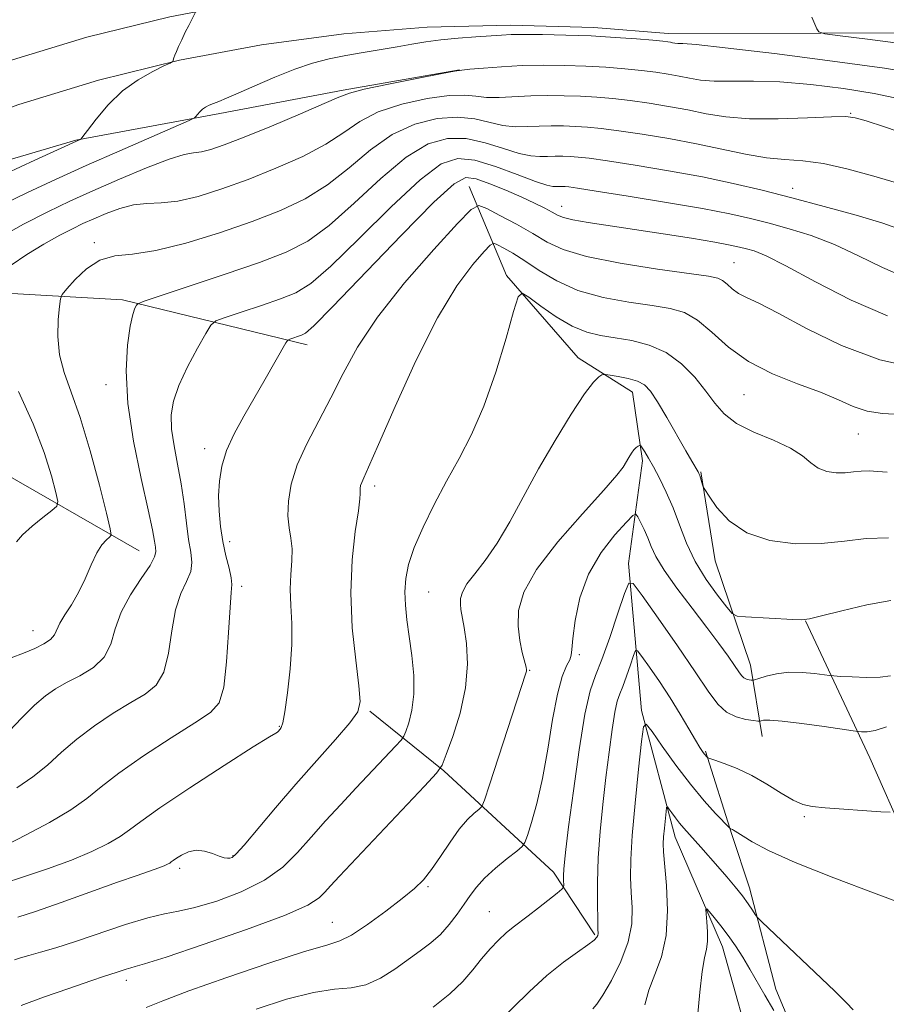
# Model space of a CAD drawing. Extents: x 2099800 to 2102700, y 287300 to 290200.
# Drawn here: x 2100504 to 2100650, y 288006 to 288172 of the extents above; entities that cross this region are included whole.
import ezdxf

# ---------------------------------------------------------------- set-up
doc = ezdxf.new("R2010")
doc.units = 0
doc.header["$MEASUREMENT"] = 0
for name, color, linetype, lineweight in [('BREAKLINE DTM HARD', 7, 'Continuous', 0), ('CONTOUR INDEX', 41, 'Continuous', 13), ('CONTOUR INTERMEDIATE', 44, 'Continuous', 0), ('SPOT ELEVATION DTM', 2, 'Continuous', 13)]:
    doc.layers.add(name, color=color, linetype=linetype, lineweight=lineweight)

msp = doc.modelspace()

# ---------------------------------------------------------------- linework, layer by layer
at = {"layer": 'BREAKLINE DTM HARD', "extrusion": (0.151293202670931, -0.02228595803938222, 0.9882376753088498), "elevation": 312397.6245889308, "flags": 128}
msp.add_lwpolyline([(591147.5419524376, -2011934.036319409), (591155.6038642074, -2011966.439761314), (591158.621227799, -2012000.146816741), (591155.6118816977, -2012032.38467548)], dxfattribs=at)
at = {"layer": 'BREAKLINE DTM HARD'}
for points in [[(2100350.09, 288110.69, 1058.33), (2100366.95, 288114.29, 1057.41), (2100383.63, 288118.64, 1056.38), (2100400.09, 288123.74, 1055.23), (2100416.29, 288129.58, 1053.96), (2100420.24, 288131.13, 1053.63), (2100435.27, 288138.87, 1052.61), (2100450.64, 288145.9, 1051.46), (2100466.3, 288152.23, 1050.16), (2100482.23, 288157.82, 1048.73), (2100487.66, 288159.54, 1048.22), (2100501.21, 288164.48, 1047.43), (2100515.01, 288168.68, 1046.74), (2100529.03, 288172.13, 1046.15), (2100543.21, 288174.82, 1045.66), (2100557.52, 288176.73, 1045.27), (2100571.92, 288177.87, 1044.98), (2100586.36, 288178.23, 1044.79), (2100600.79, 288177.82, 1044.71), (2100613.2, 288176.83, 1044.73), (2100664.51, 288176.19, 1047.72)], [(2100351.49, 288103.32, 1058.13), (2100368.68, 288106.99, 1057.21), (2100385.69, 288111.43, 1056.18), (2100402.47, 288116.63, 1055.03), (2100418.93, 288122.56, 1053.76), (2100423.33, 288124.29, 1053.43), (2100438.55, 288132.12, 1052.41), (2100453.61, 288139.01, 1051.26), (2100468.95, 288145.21, 1049.96), (2100484.6, 288150.7, 1048.53), (2100490.08, 288152.44, 1048.02), (2100503.59, 288157.36, 1047.23), (2100517, 288161.45, 1046.54), (2100530.62, 288164.8, 1045.95), (2100544.41, 288167.41, 1045.46), (2100558.32, 288169.27, 1045.07), (2100572.31, 288170.38, 1044.78), (2100586.34, 288170.73, 1044.59), (2100600.39, 288170.32, 1044.51), (2100612.9, 288169.33, 1044.53), (2100664.37, 288169.44, 1047.52)], [(2100462.43, 288131.98, 1050.35), (2100490.13, 288144.53, 1047.63), (2100513.2, 288151.35, 1046.09), (2100537.42, 288155.85, 1043.56), (2100558.17, 288159.79, 1042.27), (2100577.77, 288163.16, 1042.02)], [(2100579.42, 288143.57, 1030.86), (2100585.69, 288128.57, 1026.3), (2100597.73, 288114.69, 1024.64), (2100606.92, 288108.89, 1023.28), (2100608.6, 288097.36, 1021.62), (2100606.22, 288080.09, 1018.41), (2100608.41, 288055.31, 1014.22), (2100614.08, 288033.97, 1011.26), (2100622.07, 288015.5, 1009.29), (2100627.74, 287995.32, 1007.75), (2100636.85, 287970.51, 1005.4), (2100642.57, 287961.27, 1002.01), (2100651.73, 287949.13, 1000.23), (2100659.16, 287935.27, 997.7), (2100664.88, 287925.45, 996.84)], [(2100440.4, 288099.82, 1051.02), (2100467.48, 288100.85, 1047.69), (2100498.57, 288096.69, 1042.64), (2100523.85, 288082.17, 1036.97)], [(2100618.4, 288095.51, 1024.12), (2100620.83, 288080.49, 1023.42), (2100626.76, 288062.95, 1020.74), (2100628.71, 288050.94, 1017.26)], [(2100636.01, 288070.41, 1021.98), (2100646.86, 288047.32, 1017.05), (2100658.84, 288020.19, 1013.96), (2100667.91, 287988.47, 1011.74), (2100670.73, 287973.48, 1009.03)], [(2100562.69, 288055.22, 1027.76), (2100575.15, 288045.16, 1023.85), (2100593.59, 288028.07, 1018.6), (2100600.55, 288017.54, 1016.19)], [(2100619.19, 288048.48, 1016.19), (2100623.64, 288034.45, 1013.84), (2100626.6, 288025.43, 1012.55), (2100631.03, 288008.4, 1010.68), (2100636.47, 287995.37, 1010.03)]]:
    msp.add_polyline3d(points, dxfattribs=at)
at = {"layer": 'CONTOUR INDEX', "flags": 128}
for points, elevation in [([(2100502.284, 288130.309), (2100504.908, 288132.074), (2100507.801, 288133.817), (2100510.478, 288135.32), (2100512.599, 288136.434), (2100514.381, 288137.295), (2100516.184, 288138.106), (2100518.277, 288139.004), (2100520.572, 288139.852), (2100522.894, 288140.445), (2100525.142, 288140.668), (2100527.524, 288140.768), (2100530.325, 288141.086), (2100533.758, 288141.886), (2100537.758, 288143.14), (2100542.192, 288144.749), (2100546.868, 288146.611), (2100551.386, 288148.619), (2100555.288, 288150.667), (2100558.316, 288152.652), (2100561.007, 288154.492), (2100564.093, 288156.106), (2100568.048, 288157.417), (2100572.303, 288158.359), (2100576.028, 288158.868), (2100578.636, 288158.931), (2100580.514, 288158.744), (2100582.289, 288158.553), (2100584.46, 288158.545), (2100589.751, 288158.804), (2100592.572, 288158.863), (2100595.394, 288158.837), (2100598.164, 288158.739), (2100600.863, 288158.579), (2100603.597, 288158.342), (2100606.506, 288158.009), (2100609.675, 288157.566), (2100612.97, 288157.031), (2100616.203, 288156.428), (2100619.293, 288155.799), (2100622.594, 288155.258), (2100626.567, 288154.937), (2100631.422, 288154.917), (2100636.376, 288155.084), (2100640.392, 288155.272), (2100642.799, 288155.325), (2100644.37, 288155.127), (2100646.243, 288154.572), (2100649.322, 288153.574), (2100653.577, 288152.125)], 1040), ([(2100500.966, 288026.185), (2100504.345, 288027.279), (2100508.416, 288028.651), (2100512.462, 288030.132), (2100515.892, 288031.574), (2100518.612, 288032.913), (2100520.654, 288034.107), (2100522.209, 288035.207), (2100524.1, 288036.638), (2100527.308, 288038.919), (2100532.385, 288042.314), (2100538.155, 288046.07), (2100543.013, 288049.175), (2100545.765, 288050.887), (2100546.847, 288051.521), (2100547.108, 288051.659), (2100547.252, 288051.779), (2100547.586, 288052.152), (2100547.769, 288052.436), (2100548.007, 288053.24), (2100548.355, 288055.09), (2100548.827, 288058.299), (2100549.287, 288062.326), (2100549.562, 288066.418), (2100549.541, 288069.975), (2100549.371, 288073.017), (2100549.262, 288075.715), (2100549.358, 288078.21), (2100549.531, 288080.495), (2100549.587, 288082.531), (2100549.399, 288084.326), (2100549.099, 288086.094), (2100548.888, 288088.096), (2100548.954, 288090.539), (2100549.433, 288093.417), (2100550.451, 288096.667), (2100552.064, 288100.225), (2100556.136, 288107.963), (2100558.168, 288112.046), (2100560.58, 288116.485), (2100563.943, 288121.558), (2100568.533, 288127.319), (2100573.437, 288132.926), (2100577.445, 288137.316), (2100579.731, 288139.693), (2100581.002, 288140.346), (2100582.345, 288139.835), (2100584.568, 288138.672), (2100587.358, 288137.172), (2100590.12, 288135.605), (2100592.511, 288134.184), (2100595.208, 288132.91), (2100599.138, 288131.731), (2100604.818, 288130.618), (2100611.103, 288129.644), (2100619.675, 288128.447), (2100621.264, 288128.117), (2100622.068, 288127.708), (2100622.812, 288127.075), (2100623.685, 288126.304), (2100624.739, 288125.542), (2100626.099, 288124.841), (2100628.172, 288123.873), (2100631.436, 288122.217), (2100636.199, 288119.651), (2100642.078, 288116.76), (2100648.521, 288114.328), (2100654.957, 288112.939)], 1030), ([(2100503.167, 288083.727), (2100504.194, 288084.896), (2100505.8, 288086.321), (2100507.616, 288087.8), (2100509.137, 288088.993), (2100509.964, 288089.73), (2100510.14, 288090.519), (2100509.813, 288092.037), (2100509.087, 288094.808), (2100507.87, 288098.742), (2100506.023, 288103.598), (2100503.538, 288109.048)], 1040), ([(2100543.563, 288005.021), (2100548.66, 288006.694), (2100553.173, 288007.852), (2100556.71, 288008.373), (2100559.515, 288008.634), (2100561.994, 288009.139), (2100564.463, 288010.251), (2100566.889, 288011.776), (2100571.16, 288014.815), (2100572.941, 288016.167), (2100574.555, 288017.61), (2100576.043, 288019.261), (2100577.388, 288021.009), (2100578.553, 288022.684), (2100579.554, 288024.174), (2100580.61, 288025.587), (2100581.991, 288027.086), (2100583.842, 288028.758), (2100585.807, 288030.377), (2100587.411, 288031.641), (2100588.319, 288032.396), (2100588.785, 288033.078), (2100589.208, 288034.273), (2100589.897, 288036.455), (2100590.791, 288039.666), (2100591.74, 288043.838), (2100592.625, 288048.778), (2100593.454, 288053.797), (2100594.268, 288058.08), (2100595.08, 288061.016), (2100595.804, 288062.807), (2100596.326, 288063.859), (2100596.581, 288064.606), (2100596.699, 288065.6), (2100596.857, 288067.423), (2100597.238, 288070.457), (2100598.04, 288074.285), (2100599.47, 288078.291), (2100601.594, 288081.926), (2100603.933, 288084.909), (2100605.869, 288087.028), (2100606.959, 288088.139), (2100607.452, 288088.374), (2100607.768, 288087.934), (2100608.24, 288087.014), (2100608.84, 288085.782), (2100609.45, 288084.399), (2100610.029, 288082.952), (2100610.837, 288081.228), (2100612.213, 288078.941), (2100614.355, 288075.932), (2100616.916, 288072.56), (2100619.413, 288069.312), (2100621.451, 288066.592), (2100622.989, 288064.459), (2100624.079, 288062.887), (2100624.789, 288061.834), (2100625.262, 288061.185), (2100625.661, 288060.811), (2100626.107, 288060.595), (2100626.55, 288060.481), (2100626.9, 288060.43), (2100627.129, 288060.417), (2100627.45, 288060.489), (2100628.137, 288060.704), (2100629.394, 288061.085), (2100631.14, 288061.493), (2100633.222, 288061.75), (2100635.457, 288061.735), (2100637.538, 288061.542), (2100640.058, 288061.188), (2100640.777, 288061.119), (2100641.904, 288061.053), (2100643.859, 288060.955), (2100646.273, 288060.882), (2100648.581, 288060.915), (2100650.347, 288061.13)], 1020), ([(2100617.826, 288003.666), (2100618.252, 288007.887), (2100618.644, 288011.366), (2100619.029, 288013.635), (2100619.352, 288015.107), (2100619.539, 288016.418), (2100619.544, 288018.029), (2100619.433, 288019.716), (2100619.301, 288021.082), (2100619.247, 288021.811), (2100619.385, 288021.895), (2100619.835, 288021.408), (2100620.668, 288020.429), (2100621.778, 288019.069), (2100623.011, 288017.447), (2100624.24, 288015.665), (2100625.45, 288013.76), (2100626.652, 288011.753), (2100629.182, 288007.357), (2100630.678, 288004.783)], 1010)]:
    msp.add_lwpolyline(points, dxfattribs=dict(at, elevation=elevation))
at = {"layer": 'CONTOUR INTERMEDIATE', "flags": 128}
for points, elevation in [([(2100501.426, 288145.741), (2100506.265, 288147.971), (2100513.924, 288151.45), (2100514.062, 288151.547), (2100514.384, 288151.949), (2100515.168, 288152.998), (2100516.615, 288154.896), (2100518.633, 288157.276), (2100521.055, 288159.628), (2100523.673, 288161.531), (2100526.124, 288162.924), (2100528.005, 288163.836), (2100529.034, 288164.318), (2100529.42, 288164.517), (2100529.493, 288164.604), (2100529.703, 288165.222), (2100529.859, 288165.645), (2100530.105, 288166.252), (2100530.483, 288167.113), (2100531.009, 288168.249), (2100531.609, 288169.502), (2100532.181, 288170.667), (2100533.312, 288172.871)], 1046), ([(2100637.063, 288172.082), (2100637.919, 288170.064), (2100638.255, 288169.569), (2100639.276, 288169.275), (2100641.857, 288168.929), (2100646.475, 288168.352), (2100652.01, 288167.641)], 1046), ([(2100500.651, 288140.393), (2100505.017, 288142.547), (2100509.738, 288144.742), (2100514.939, 288147.074), (2100520.573, 288149.557), (2100532.268, 288154.665), (2100533.149, 288155.095), (2100533.407, 288155.336), (2100533.669, 288155.678), (2100534.041, 288156.111), (2100534.499, 288156.545), (2100535.027, 288156.913), (2100535.639, 288157.23), (2100536.353, 288157.532), (2100537.234, 288157.878), (2100538.523, 288158.401), (2100540.505, 288159.255), (2100543.337, 288160.518), (2100546.669, 288161.97), (2100550.022, 288163.311), (2100553.036, 288164.314), (2100555.823, 288165.036), (2100558.612, 288165.6), (2100561.561, 288166.113), (2100567.297, 288167.057), (2100569.74, 288167.493), (2100572.077, 288167.892), (2100574.617, 288168.24), (2100577.536, 288168.525), (2100580.493, 288168.75), (2100584.838, 288169.043), (2100586.462, 288169.118), (2100588.6, 288169.146), (2100591.765, 288169.125), (2100595.69, 288169.043), (2100599.915, 288168.887), (2100603.999, 288168.654), (2100607.579, 288168.392), (2100610.312, 288168.159), (2100611.978, 288167.999), (2100612.84, 288167.897), (2100613.286, 288167.821), (2100613.649, 288167.747), (2100614.04, 288167.684), (2100614.518, 288167.647), (2100615.344, 288167.617), (2100617.588, 288167.435), (2100622.523, 288166.908), (2100630.797, 288165.92), (2100640.554, 288164.674), (2100649.313, 288163.452), (2100655.255, 288162.449)], 1044), ([(2100499.534, 288134.495), (2100504.385, 288137.174), (2100508.477, 288139.297), (2100512.163, 288141.057), (2100516.06, 288142.806), (2100520.548, 288144.771), (2100525.082, 288146.683), (2100528.881, 288148.154), (2100531.396, 288148.917), (2100533.003, 288149.206), (2100534.311, 288149.38), (2100535.89, 288149.762), (2100538.164, 288150.532), (2100541.522, 288151.835), (2100546.092, 288153.708), (2100550.975, 288155.766), (2100555.01, 288157.515), (2100557.459, 288158.609), (2100559.254, 288159.281), (2100561.747, 288159.911), (2100565.833, 288160.772), (2100570.579, 288161.72), (2100574.595, 288162.503), (2100576.907, 288162.942), (2100578.19, 288163.141), (2100579.537, 288163.275), (2100581.794, 288163.477), (2100584.843, 288163.71), (2100588.321, 288163.895), (2100591.915, 288163.97), (2100595.51, 288163.937), (2100599.04, 288163.813), (2100602.431, 288163.617), (2100605.588, 288163.367), (2100608.409, 288163.084), (2100610.826, 288162.783), (2100612.905, 288162.464), (2100614.745, 288162.124), (2100616.474, 288161.773), (2100618.341, 288161.472), (2100620.623, 288161.297), (2100623.561, 288161.279), (2100627.243, 288161.286), (2100631.721, 288161.142), (2100636.94, 288160.714), (2100642.426, 288160.04), (2100647.596, 288159.198), (2100652.103, 288158.224)], 1042), ([(2100502.291, 288064.152), (2100504.381, 288064.98), (2100506.261, 288065.764), (2100507.815, 288066.529), (2100508.93, 288067.287), (2100509.566, 288068.066), (2100510.486, 288070.04), (2100511.339, 288071.419), (2100512.442, 288073.12), (2100513.621, 288075.162), (2100514.733, 288077.501), (2100515.758, 288079.845), (2100516.706, 288081.836), (2100517.577, 288083.208), (2100518.315, 288084.037), (2100518.849, 288084.489), (2100519.102, 288084.851), (2100518.968, 288085.894), (2100518.331, 288088.513), (2100517.138, 288093.226), (2100515.585, 288099.049), (2100513.931, 288104.621), (2100512.414, 288108.914), (2100511.194, 288112.228), (2100510.411, 288115.195), (2100510.144, 288118.263), (2100510.223, 288121.139), (2100510.418, 288123.348), (2100510.581, 288124.602), (2100510.904, 288125.372), (2100511.667, 288126.319), (2100513.067, 288127.891), (2100514.989, 288129.702), (2100517.24, 288131.152), (2100519.722, 288131.844), (2100522.733, 288132.175), (2100526.664, 288132.745), (2100531.722, 288133.995), (2100537.365, 288135.747), (2100542.862, 288137.664), (2100547.645, 288139.513), (2100551.798, 288141.471), (2100555.566, 288143.818), (2100559.173, 288146.695), (2100562.759, 288149.702), (2100566.438, 288152.3), (2100570.263, 288154.061), (2100574.028, 288154.998), (2100577.461, 288155.233), (2100580.366, 288154.92), (2100585.041, 288153.831), (2100587.125, 288153.614), (2100589.157, 288153.624), (2100591.181, 288153.712), (2100593.229, 288153.755), (2100595.278, 288153.736), (2100597.289, 288153.666), (2100599.295, 288153.542), (2100601.606, 288153.318), (2100604.603, 288152.934), (2100608.524, 288152.35), (2100613.035, 288151.599), (2100617.661, 288150.732), (2100625.935, 288148.99), (2100629.429, 288148.396), (2100632.522, 288148.109), (2100635.584, 288147.887), (2100639.064, 288147.417), (2100643.22, 288146.484), (2100647.54, 288145.296), (2100651.322, 288144.162)], 1038), ([(2100501.894, 288051.785), (2100504.097, 288054.086), (2100506.228, 288056.218), (2100508.045, 288057.804), (2100509.743, 288058.983), (2100511.625, 288060.021), (2100513.864, 288061.16), (2100516.128, 288062.543), (2100517.954, 288064.291), (2100519.051, 288066.483), (2100519.81, 288069.049), (2100520.79, 288071.876), (2100522.367, 288074.813), (2100524.177, 288077.552), (2100525.673, 288079.743), (2100526.445, 288081.157), (2100526.646, 288082.049), (2100526.567, 288082.799), (2100526.419, 288083.824), (2100526.084, 288085.717), (2100525.366, 288089.112), (2100524.176, 288094.359), (2100522.868, 288100.683), (2100521.907, 288107.026), (2100521.633, 288112.494), (2100521.875, 288116.848), (2100522.339, 288120.013), (2100522.777, 288121.986), (2100523.125, 288123.044), (2100523.368, 288123.536), (2100523.64, 288123.812), (2100524.683, 288124.225), (2100527.394, 288125.13), (2100532.282, 288126.747), (2100538.322, 288128.772), (2100544.104, 288130.768), (2100548.591, 288132.472), (2100552.23, 288134.331), (2100555.843, 288136.969), (2100560.031, 288140.738), (2100564.511, 288144.912), (2100568.783, 288148.494), (2100572.478, 288150.706), (2100575.753, 288151.638), (2100578.895, 288151.598), (2100582.096, 288150.91), (2100585.16, 288149.949), (2100587.792, 288149.108), (2100589.791, 288148.682), (2100591.313, 288148.581), (2100592.611, 288148.621), (2100593.886, 288148.647), (2100595.162, 288148.636), (2100596.414, 288148.592), (2100597.727, 288148.505), (2100599.615, 288148.293), (2100602.7, 288147.859), (2100607.356, 288147.137), (2100612.971, 288146.198), (2100618.682, 288145.146), (2100623.85, 288144.058), (2100628.716, 288142.903), (2100633.74, 288141.625), (2100639.186, 288140.2), (2100644.526, 288138.739), (2100649.035, 288137.382), (2100652.186, 288136.252)], 1036), ([(2100503.253, 288042.316), (2100505.966, 288044.116), (2100508.403, 288046.123), (2100510.753, 288048.267), (2100513.326, 288050.498), (2100516.32, 288052.745), (2100519.475, 288054.853), (2100522.423, 288056.641), (2100524.855, 288058.059), (2100526.715, 288059.568), (2100528.011, 288061.754), (2100528.801, 288064.983), (2100529.347, 288068.734), (2100529.965, 288072.262), (2100530.862, 288074.994), (2100531.82, 288077.044), (2100532.514, 288078.698), (2100532.709, 288080.24), (2100532.525, 288081.948), (2100532.169, 288084.095), (2100531.805, 288086.867), (2100531.413, 288090.083), (2100530.927, 288093.472), (2100530.321, 288096.79), (2100529.726, 288099.894), (2100529.309, 288102.668), (2100529.229, 288105.079), (2100529.598, 288107.415), (2100530.518, 288110.049), (2100531.996, 288113.179), (2100533.663, 288116.321), (2100535.057, 288118.816), (2100535.913, 288120.218), (2100536.755, 288120.908), (2100538.306, 288121.479), (2100541.036, 288122.382), (2100544.41, 288123.513), (2100547.639, 288124.627), (2100550.216, 288125.654), (2100552.748, 288127.219), (2100556.121, 288130.12), (2100560.888, 288134.781), (2100566.263, 288140.122), (2100571.129, 288144.689), (2100574.694, 288147.351), (2100577.477, 288148.277), (2100580.328, 288147.964), (2100583.826, 288146.899), (2100587.483, 288145.552), (2100590.544, 288144.386), (2100592.456, 288143.75), (2100593.47, 288143.538), (2100594.041, 288143.529), (2100594.543, 288143.54), (2100595.046, 288143.535), (2100595.539, 288143.518), (2100596.159, 288143.467), (2100597.624, 288143.268), (2100600.797, 288142.784), (2100606.151, 288141.934), (2100612.604, 288140.874), (2100618.682, 288139.817), (2100623.283, 288138.922), (2100626.778, 288138.134), (2100629.908, 288137.344), (2100633.281, 288136.442), (2100636.962, 288135.3), (2100640.882, 288133.788), (2100644.949, 288131.869), (2100648.974, 288129.889), (2100652.743, 288128.289)], 1034), ([(2100501.475, 288032.644), (2100504.822, 288034.347), (2100508.726, 288036.457), (2100512.316, 288038.597), (2100515.015, 288040.515), (2100517.422, 288042.454), (2100520.425, 288044.778), (2100524.594, 288047.687), (2100529.207, 288050.723), (2100533.221, 288053.261), (2100535.846, 288054.959), (2100537.303, 288056.592), (2100538.069, 288059.217), (2100538.55, 288063.483), (2100538.885, 288068.42), (2100539.14, 288072.648), (2100539.357, 288075.174), (2100539.462, 288076.535), (2100539.355, 288077.653), (2100538.979, 288079.263), (2100538.447, 288081.364), (2100537.917, 288083.765), (2100537.521, 288086.299), (2100537.287, 288088.88), (2100537.22, 288091.439), (2100537.341, 288093.94), (2100537.746, 288096.454), (2100538.553, 288099.081), (2100539.827, 288101.898), (2100541.448, 288104.883), (2100545.049, 288111.117), (2100548.512, 288117.201), (2100548.868, 288117.663), (2100549.218, 288117.828), (2100551.173, 288118.487), (2100551.841, 288118.837), (2100553.265, 288120.107), (2100556.399, 288123.271), (2100568.016, 288135.333), (2100573.474, 288140.883), (2100576.864, 288144.014), (2100578.846, 288145.065), (2100580.559, 288144.828), (2100582.876, 288144.002), (2100585.593, 288142.901), (2100588.237, 288141.749), (2100590.423, 288140.73), (2100592.111, 288139.884), (2100593.347, 288139.213), (2100594.254, 288138.707), (2100595.252, 288138.3), (2100596.84, 288137.913), (2100599.408, 288137.475), (2100607.213, 288136.319), (2100612.057, 288135.576), (2100616.81, 288134.816), (2100620.738, 288134.159), (2100623.325, 288133.688), (2100624.916, 288133.352), (2100626.077, 288133.064), (2100627.376, 288132.684), (2100629.397, 288131.862), (2100632.729, 288130.193), (2100637.713, 288127.485), (2100643.706, 288124.394), (2100649.816, 288121.785)], 1032), ([(2100503.43, 288020.488), (2100506.372, 288021.483), (2100510.688, 288023.006), (2100520.179, 288026.396), (2100523.502, 288027.554), (2100527.126, 288028.795), (2100528.05, 288029.148), (2100528.633, 288029.413), (2100528.992, 288029.618), (2100529.252, 288029.801), (2100529.567, 288030.04), (2100530.101, 288030.42), (2100530.975, 288030.973), (2100532.128, 288031.508), (2100533.459, 288031.78), (2100534.858, 288031.624), (2100536.192, 288031.206), (2100537.322, 288030.772), (2100538.148, 288030.519), (2100538.719, 288030.43), (2100539.125, 288030.439), (2100539.501, 288030.562), (2100540.174, 288031.155), (2100541.517, 288032.655), (2100546.792, 288038.931), (2100550.215, 288042.93), (2100553.726, 288046.899), (2100556.906, 288050.453), (2100559.318, 288053.224), (2100560.644, 288055.075), (2100561.054, 288056.809), (2100560.838, 288059.461), (2100560.29, 288063.765), (2100559.723, 288069.244), (2100559.452, 288075.122), (2100559.688, 288080.678), (2100560.221, 288085.425), (2100560.74, 288088.934), (2100561.001, 288090.943), (2100561.059, 288091.867), (2100561.04, 288092.291), (2100561.051, 288092.698), (2100561.131, 288093.178), (2100561.3, 288093.719), (2100561.64, 288094.48), (2100562.468, 288096.282), (2100564.161, 288100.115), (2100566.943, 288106.516), (2100570.42, 288114.203), (2100574.04, 288121.437), (2100577.316, 288126.836), (2100579.999, 288130.427), (2100581.902, 288132.588), (2100582.952, 288133.68), (2100583.536, 288133.98), (2100584.153, 288133.746), (2100585.213, 288133.183), (2100586.763, 288132.292), (2100588.759, 288131.026), (2100591.184, 288129.391), (2100594.13, 288127.631), (2100597.714, 288126.047), (2100601.935, 288124.87), (2100606.305, 288124.054), (2100610.219, 288123.482), (2100613.244, 288123.001), (2100615.64, 288122.302), (2100617.841, 288121.037), (2100620.24, 288118.996), (2100623.051, 288116.513), (2100626.447, 288114.059), (2100630.477, 288112.005), (2100634.694, 288110.322), (2100638.529, 288108.884), (2100641.574, 288107.6), (2100644.067, 288106.522), (2100646.412, 288105.739), (2100648.975, 288105.305), (2100651.989, 288105.14)], 1028), ([(2100502.832, 288013.323), (2100503.848, 288013.65), (2100505.286, 288014.073), (2100507.23, 288014.611), (2100509.803, 288015.354), (2100513.144, 288016.406), (2100521.541, 288019.25), (2100525.315, 288020.422), (2100528.108, 288021.089), (2100530.475, 288021.526), (2100533.221, 288022.132), (2100536.896, 288023.226), (2100541.034, 288024.792), (2100544.916, 288026.731), (2100548.005, 288028.952), (2100550.507, 288031.393), (2100552.811, 288033.998), (2100555.232, 288036.714), (2100557.782, 288039.498), (2100560.4, 288042.309), (2100566.981, 288049.298), (2100567.923, 288050.32), (2100568.372, 288050.965), (2100568.709, 288051.79), (2100569.217, 288053.242), (2100569.759, 288055.353), (2100570.096, 288058.052), (2100570.057, 288061.222), (2100569.74, 288064.576), (2100569.314, 288067.782), (2100568.928, 288070.588), (2100568.658, 288073.052), (2100568.563, 288075.312), (2100568.709, 288077.522), (2100569.202, 288079.918), (2100570.156, 288082.754), (2100571.634, 288086.192), (2100573.503, 288090.017), (2100575.577, 288093.924), (2100577.699, 288097.735), (2100579.814, 288101.795), (2100581.894, 288106.577), (2100583.884, 288112.276), (2100585.613, 288117.985), (2100586.886, 288122.515), (2100587.634, 288124.967), (2100588.294, 288125.581), (2100589.432, 288124.884), (2100591.443, 288123.397), (2100594.03, 288121.617), (2100596.726, 288120.037), (2100599.181, 288119.026), (2100601.524, 288118.452), (2100603.999, 288118.06), (2100606.775, 288117.6), (2100609.705, 288116.848), (2100612.565, 288115.585), (2100615.161, 288113.688), (2100617.412, 288111.412), (2100619.266, 288109.105), (2100620.765, 288107.049), (2100622.313, 288105.252), (2100624.407, 288103.656), (2100627.343, 288102.201), (2100630.614, 288100.836), (2100633.514, 288099.508), (2100635.531, 288098.198), (2100636.93, 288097.014), (2100638.169, 288096.099), (2100639.603, 288095.553), (2100641.171, 288095.327), (2100642.705, 288095.332), (2100644.086, 288095.473), (2100645.384, 288095.63), (2100646.716, 288095.679), (2100648.174, 288095.556), (2100649.748, 288095.453)], 1026), ([(2100503.996, 288005.659), (2100507.733, 288007.019), (2100512.014, 288008.518), (2100515.715, 288009.785), (2100518.005, 288010.55), (2100519.989, 288011.185), (2100521.668, 288011.754), (2100522.423, 288011.988), (2100523.143, 288012.176), (2100524.748, 288012.645), (2100528.367, 288013.803), (2100534.602, 288015.883), (2100541.934, 288018.429), (2100548.316, 288020.807), (2100552.21, 288022.54), (2100554.129, 288023.754), (2100555.094, 288024.728), (2100556.04, 288025.784), (2100557.554, 288027.416), (2100571.857, 288042.569), (2100573.871, 288044.751), (2100574.828, 288046.131), (2100575.55, 288047.892), (2100576.645, 288050.915), (2100577.879, 288054.871), (2100578.806, 288059.13), (2100579.099, 288063.131), (2100578.922, 288066.59), (2100578.555, 288069.292), (2100578.02, 288072.314), (2100577.911, 288073.229), (2100577.945, 288074.165), (2100578.259, 288075.262), (2100579.018, 288076.62), (2100580.331, 288078.346), (2100582.081, 288080.581), (2100584.096, 288083.47), (2100586.243, 288087.105), (2100591.091, 288095.998), (2100593.859, 288100.797), (2100596.555, 288105.205), (2100598.805, 288108.618), (2100600.331, 288110.615), (2100601.236, 288111.511), (2100601.718, 288111.803), (2100601.995, 288111.908), (2100602.362, 288111.905), (2100603.134, 288111.792), (2100604.505, 288111.568), (2100606.183, 288111.226), (2100607.757, 288110.765), (2100608.942, 288110.129), (2100609.951, 288109.066), (2100611.126, 288107.276), (2100612.69, 288104.622), (2100615.889, 288099.017), (2100616.886, 288097.295), (2100617.957, 288095.519), (2100618.089, 288095.241), (2100618.22, 288094.88), (2100618.704, 288093.31), (2100618.819, 288092.99), (2100619.099, 288092.501), (2100619.785, 288091.423), (2100621.096, 288089.512), (2100623.175, 288087.227), (2100626.142, 288085.201), (2100630.01, 288083.935), (2100634.364, 288083.399), (2100638.678, 288083.427), (2100642.57, 288083.824), (2100646.227, 288084.267), (2100649.98, 288084.404)], 1024), ([(2100524.994, 288005.295), (2100527.821, 288006.448), (2100532.202, 288008.105), (2100538.586, 288010.369), (2100545.666, 288012.778), (2100551.696, 288014.721), (2100555.431, 288015.807), (2100557.644, 288016.505), (2100559.613, 288017.501), (2100562.292, 288019.278), (2100565.353, 288021.504), (2100568.145, 288023.648), (2100570.191, 288025.333), (2100571.703, 288026.82), (2100573.064, 288028.525), (2100574.572, 288030.726), (2100576.175, 288033.132), (2100577.733, 288035.315), (2100579.118, 288036.935), (2100580.245, 288038.014), (2100581.041, 288038.664), (2100581.513, 288039.134), (2100581.98, 288040.21), (2100582.845, 288042.817), (2100588.958, 288061.57), (2100589.052, 288061.926), (2100589.058, 288062.167), (2100588.97, 288062.621), (2100588.332, 288065.052), (2100587.903, 288067.094), (2100587.623, 288069.483), (2100587.717, 288072.12), (2100588.602, 288075.211), (2100590.742, 288079.038), (2100594.333, 288083.683), (2100598.498, 288088.439), (2100602.093, 288092.401), (2100604.262, 288094.91), (2100605.303, 288096.298), (2100606.25, 288097.911), (2100606.709, 288098.628), (2100607.146, 288099.209), (2100607.528, 288099.592), (2100607.836, 288099.812), (2100608.052, 288099.923), (2100608.178, 288099.959), (2100608.302, 288099.852), (2100608.528, 288099.513), (2100608.945, 288098.855), (2100609.571, 288097.818), (2100610.409, 288096.35), (2100611.441, 288094.418), (2100612.579, 288092.085), (2100613.715, 288089.432), (2100614.794, 288086.546), (2100615.967, 288083.511), (2100617.434, 288080.415), (2100619.293, 288077.384), (2100621.212, 288074.711), (2100622.758, 288072.726), (2100623.685, 288071.646), (2100624.511, 288071.221), (2100625.943, 288071.089), (2100633.869, 288070.655), (2100635.407, 288070.602), (2100636.677, 288070.752), (2100638.695, 288071.24), (2100642.145, 288072.117), (2100646.365, 288073.105), (2100650.362, 288073.842)], 1022), ([(2100573.356, 288005.361), (2100576.128, 288007.582), (2100578.307, 288009.697), (2100580.003, 288011.665), (2100581.475, 288013.492), (2100582.926, 288015.177), (2100584.336, 288016.665), (2100585.63, 288017.893), (2100586.781, 288018.847), (2100589.336, 288020.735), (2100591.053, 288022.055), (2100594.218, 288024.564), (2100594.995, 288025.206), (2100595.279, 288025.569), (2100595.313, 288025.966), (2100595.303, 288026.637), (2100595.304, 288027.544), (2100595.334, 288028.577), (2100595.423, 288029.788), (2100595.66, 288031.884), (2100596.147, 288035.733), (2100596.94, 288041.767), (2100597.912, 288048.671), (2100598.893, 288054.695), (2100599.768, 288058.604), (2100600.653, 288061.229), (2100601.721, 288063.918), (2100603.062, 288067.618), (2100604.446, 288071.672), (2100605.56, 288075.021), (2100606.253, 288076.771), (2100607.025, 288076.682), (2100608.537, 288074.678), (2100611.204, 288070.881), (2100614.454, 288066.217), (2100617.472, 288061.81), (2100619.65, 288058.548), (2100621.237, 288056.382), (2100622.692, 288055.03), (2100624.34, 288054.228), (2100625.981, 288053.807), (2100627.28, 288053.618), (2100628.004, 288053.534), (2100628.335, 288053.523), (2100628.555, 288053.577), (2100628.974, 288053.668), (2100630.004, 288053.695), (2100632.08, 288053.539), (2100635.394, 288053.131), (2100639.144, 288052.603), (2100644.058, 288051.878), (2100644.881, 288051.772), (2100645.457, 288051.732), (2100646.377, 288051.721), (2100647.766, 288051.919), (2100649.636, 288052.56)], 1018), ([(2100584.151, 288002.702), (2100589.475, 288007.919), (2100592.48, 288010.679), (2100595.274, 288012.932), (2100597.64, 288014.637), (2100599.393, 288015.848), (2100600.417, 288016.635), (2100600.885, 288017.119), (2100601.039, 288017.436), (2100601.087, 288017.769), (2100601.084, 288018.5), (2100601.046, 288020.056), (2100601, 288022.74), (2100601.009, 288026.337), (2100601.142, 288030.509), (2100601.449, 288034.948), (2100601.891, 288039.488), (2100602.407, 288044), (2100602.941, 288048.313), (2100603.458, 288052.106), (2100603.928, 288055.02), (2100604.341, 288056.861), (2100604.757, 288058.097), (2100605.26, 288059.364), (2100605.892, 288061.106), (2100606.543, 288063.015), (2100607.068, 288064.592), (2100607.394, 288065.416), (2100607.758, 288065.374), (2100608.47, 288064.43), (2100609.746, 288062.608), (2100611.417, 288060.167), (2100613.218, 288057.426), (2100614.913, 288054.696), (2100616.374, 288052.24), (2100617.502, 288050.312), (2100618.237, 288049.084), (2100618.674, 288048.402), (2100618.945, 288048.028), (2100619.457, 288047.442), (2100619.567, 288047.359), (2100619.906, 288047.227), (2100620.765, 288046.932), (2100622.345, 288046.377), (2100624.491, 288045.524), (2100626.959, 288044.352), (2100629.509, 288042.893), (2100631.917, 288041.401), (2100633.962, 288040.188), (2100635.557, 288039.474), (2100637.156, 288039.127), (2100639.347, 288038.926), (2100648.705, 288038.257), (2100650.292, 288038.175)], 1016), ([(2100600.209, 288005.082), (2100600.873, 288005.847), (2100601.896, 288007.353), (2100603.369, 288009.866), (2100604.951, 288013.031), (2100606.19, 288016.336), (2100606.758, 288019.37), (2100606.824, 288022.119), (2100606.675, 288024.669), (2100606.567, 288027.191), (2100606.603, 288030.194), (2100606.853, 288034.272), (2100607.341, 288039.693), (2100607.928, 288045.414), (2100608.431, 288050.065), (2100608.763, 288052.567), (2100609.216, 288053.011), (2100610.18, 288051.776), (2100611.917, 288049.281), (2100614.191, 288046.109), (2100616.641, 288042.878), (2100618.937, 288040.115), (2100620.871, 288037.974), (2100623.324, 288035.437), (2100623.427, 288035.375), (2100623.711, 288035.265), (2100623.913, 288035.164), (2100624.173, 288035.009), (2100625.52, 288034.134), (2100627.054, 288033.191), (2100629.781, 288031.763), (2100634.302, 288029.742), (2100640.815, 288027.137), (2100647.915, 288024.441), (2100653.792, 288022.267)], 1014), ([(2100608.956, 288005.777), (2100609.617, 288008.193), (2100610.653, 288010.833), (2100611.767, 288013.851), (2100612.573, 288017.437), (2100612.795, 288021.623), (2100612.609, 288025.82), (2100612.117, 288031.494), (2100612.069, 288032.87), (2100612.128, 288034.052), (2100612.26, 288035.516), (2100612.554, 288038.317), (2100612.644, 288038.993), (2100612.766, 288039.112), (2100613.027, 288038.779), (2100613.497, 288038.104), (2100614.122, 288037.236), (2100614.812, 288036.334), (2100615.51, 288035.505), (2100618.425, 288032.279), (2100621.284, 288029.024), (2100622.778, 288027.297), (2100624.188, 288025.623), (2100625.418, 288024.085), (2100626.388, 288022.762), (2100627.096, 288021.709), (2100627.558, 288020.977), (2100627.897, 288020.495), (2100628.657, 288019.714), (2100640.943, 288008.026), (2100642.925, 288006.097), (2100644.029, 288004.905)], 1012)]:
    msp.add_lwpolyline(points, dxfattribs=dict(at, elevation=elevation))
at = {"layer": 'SPOT ELEVATION DTM'}
for p in [(2100643.63, 288155.85, 1040.1), (2100633.85, 288143.21, 1036.6), (2100594.97, 288140.22, 1032.7), (2100516.29, 288134.11, 1038.3), (2100623.97, 288130.71, 1030.9), (2100518.26, 288110.16, 1036.6), (2100625.68, 288108.51, 1027.2), (2100644.92, 288101.88, 1027.1), (2100534.86, 288099.4, 1032.5), (2100563.47, 288093.13, 1027.6), (2100539.07, 288083.74, 1031.5), (2100541.11, 288076.19, 1031.6), (2100572.57, 288075.29, 1025.1), (2100505.94, 288068.76, 1038.8), (2100597.94, 288064.72, 1019.7), (2100589.57, 288062.08, 1021.9), (2100547.46, 288052.62, 1030.1), (2100635.81, 288037.46, 1015.8), (2100539.63, 288030.85, 1028.1), (2100530.66, 288028.72, 1027.6), (2100572.45, 288025.67, 1021.8), (2100582.8, 288021.44, 1018.9), (2100556.35, 288019.63, 1022.9), (2100521.7, 288009.88, 1023.5)]:
    msp.add_point(p, dxfattribs=at)

doc.saveas('drawing.dxf')
